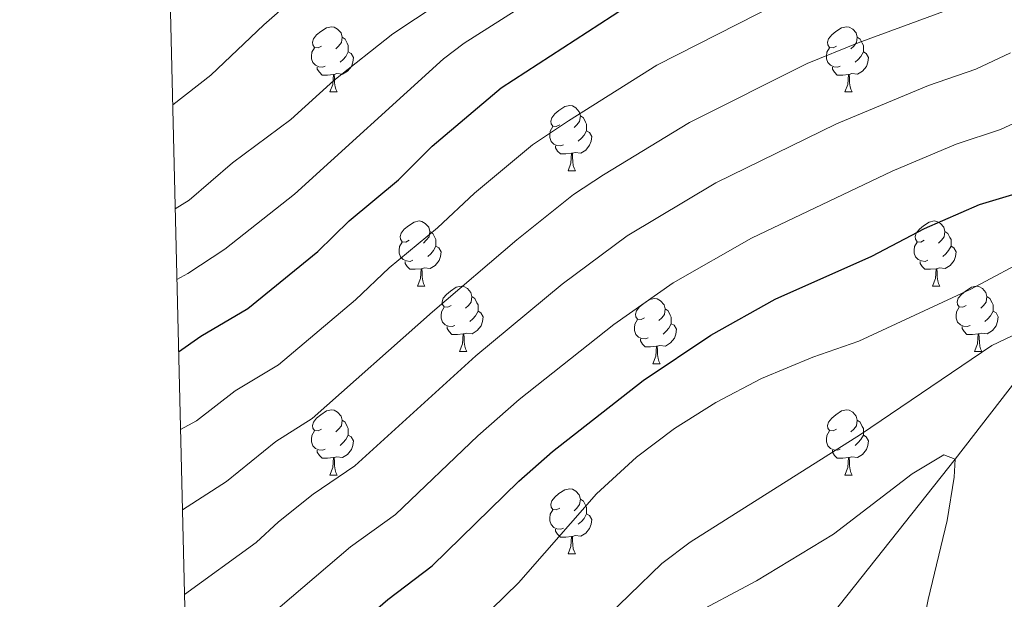
# Model space of a CAD drawing. Units: metres. Extents: x 664436 to 668962, y 739461 to 742539.
# Drawn here: x 665318 to 665470, y 741368 to 741457 of the extents above; entities that cross this region are included whole.
import ezdxf

# ---------------------------------------------------------------- set-up
doc = ezdxf.new("R2010")
doc.units = ezdxf.units.M
doc.header["$MEASUREMENT"] = 0
doc.linetypes.add('DGN Style 3', pattern=[81.47770400000002, 58.19836, -23.27934400000001])
for name, color, linetype, lineweight in [('Carátula', 7, 'Continuous', 0), ('Elementos auxiliares', 7, 'Continuous', 0), ('Entidades rústicas y varios', 7, 'Continuous', 0), ('Hidrografía', 7, 'Continuous', 0), ('Relieve y altimetría', 7, 'Continuous', 0)]:
    doc.layers.add(name, color=color, linetype=linetype, lineweight=lineweight)

msp = doc.modelspace()

# ---------------------------------------------------------------- linework, layer by layer
at = {"layer": 'Carátula', "color": 7, "linetype": 'Continuous', "lineweight": 0}
msp.add_3dface([(664508.1930000001, 739461.4809999999), (668961.8790000001, 739569.446), (668889.9010000001, 742538.5850000001), (664436.216, 742430.6200000001)], dxfattribs=at)
msp.add_3dface([(664508.1930000001, 739461.4809999999), (668961.8790000001, 739569.446), (668889.9010000001, 742538.5850000001), (664436.216, 742430.6200000001)], dxfattribs=at)
at = {"layer": 'Elementos auxiliares', "color": 250, "linetype": 'Continuous', "lineweight": 0}
msp.add_3dface([(665323.53, 742189.8100000002), (668730.1000000001, 742272.4199999999), (668786.9199999999, 739959.03), (665379.1599999999, 739876.4199999999)], dxfattribs=at)
at = {"layer": 'Entidades rústicas y varios', "color": 92, "linetype": 'Continuous', "lineweight": 0, "flags": 128}
for points in [[(665364.3859999999, 741452.7000000001), (665363.8559999999, 741452.4350000002), (665363.3260000001, 741452.49), (665363.061, 741452.8600000001), (665363.0060000002, 741453.2849999999), (665363.1660000001, 741453.8049999999), (665363.646, 741454.3999999999), (665364.2810000001, 741454.9299999999), (665365.1810000001, 741455.5150000001), (665365.926, 741455.675), (665366.351, 741455.6200000001), (665366.8810000002, 741455.3049999999), (665367.4110000001, 741454.7200000001), (665367.571, 741454.0800000001), (665367.4610000001, 741453.23), (665367.0360000001, 741452.7000000001), (665366.6159999999, 741452.2749999999)], [(665443.713, 741452.7000000001), (665443.1830000001, 741452.4350000002), (665442.6529999999, 741452.49), (665442.388, 741452.8600000001), (665442.3330000001, 741453.2849999999), (665442.493, 741453.8049999999), (665442.973, 741454.3999999999), (665443.608, 741454.9299999999), (665444.5079999999, 741455.5150000001), (665445.253, 741455.675), (665445.6780000001, 741455.6200000001), (665446.2080000001, 741455.3049999999), (665446.7380000001, 741454.7200000001), (665446.898, 741454.0800000001), (665446.788, 741453.23), (665446.3630000001, 741452.7000000001), (665445.9430000001, 741452.2749999999)], [(665367.571, 741454.0800000001), (665368.0460000001, 741453.7650000001), (665368.361, 741453.125), (665368.521, 741452.8049999999), (665368.521, 741452.2250000001), (665368.521, 741451.8), (665368.1510000001, 741451.1100000001), (665367.7309999999, 741450.6300000001), (665367.2509999999, 741450.2100000001)], [(665446.898, 741454.0800000001), (665447.3729999999, 741453.7650000001), (665447.6880000001, 741453.125), (665447.848, 741452.8049999999), (665447.848, 741452.2250000001), (665447.848, 741451.8), (665447.4780000001, 741451.1100000001), (665447.0580000001, 741450.6300000001), (665446.578, 741450.2100000001)], [(665364.9709999999, 741449.6200000001), (665364.5460000001, 741449.4600000001), (665363.9610000001, 741449.52), (665363.486, 741449.73), (665363.061, 741450.155), (665362.8459999999, 741450.74), (665362.8459999999, 741451.1599999999), (665362.9010000001, 741451.7450000001), (665363.3260000001, 741452.4350000002)], [(665368.521, 741451.8), (665368.976, 741451.55), (665369.321, 741450.9350000002), (665369.2110000001, 741450.2100000001), (665369.0009999999, 741449.5700000002), (665368.4160000001, 741448.8300000001), (665367.621, 741448.3500000001), (665366.771, 741448.4550000001), (665366.341, 741448.3250000001)], [(665444.298, 741449.6200000001), (665443.8729999999, 741449.4600000001), (665443.288, 741449.52), (665442.8130000001, 741449.73), (665442.388, 741450.155), (665442.173, 741450.74), (665442.173, 741451.1599999999), (665442.2280000001, 741451.7450000001), (665442.6529999999, 741452.4350000002)], [(665447.848, 741451.8), (665448.3030000001, 741451.55), (665448.648, 741450.9350000002), (665448.538, 741450.2100000001), (665448.328, 741449.5700000002), (665447.743, 741448.8300000001), (665446.9480000001, 741448.3500000001), (665446.098, 741448.4550000001), (665445.6680000002, 741448.3250000001)], [(665366.2309999999, 741448.3250000001), (665365.341, 741448.24), (665364.496, 741448.24), (665364.071, 741448.6699999999), (665363.7509999999, 741449.145), (665363.7509999999, 741449.4600000001)], [(665365.686, 741445.6400000001), (665366.121, 741446.8), (665366.2309999999, 741448.3250000001), (665366.341, 741448.3250000001), (665366.3759999999, 741447.74), (665366.4110000001, 741447.0549999999), (665366.4809999999, 741446.44), (665366.5959999999, 741446.04), (665366.811, 741445.6400000001)], [(665445.5580000001, 741448.3250000001), (665444.6680000002, 741448.24), (665443.8230000001, 741448.24), (665443.398, 741448.6699999999), (665443.078, 741449.145), (665443.078, 741449.4600000001)], [(665445.013, 741445.6400000001), (665445.4480000001, 741446.8), (665445.5580000001, 741448.3250000001), (665445.6680000002, 741448.3250000001), (665445.703, 741447.74), (665445.7380000001, 741447.0549999999), (665445.8080000001, 741446.44), (665445.923, 741446.04), (665446.138, 741445.6400000001)], [(665365.686, 741445.6400000001), (665366.811, 741445.6400000001)], [(665445.013, 741445.6400000001), (665446.138, 741445.6400000001)], [(665401.0770000002, 741440.5600000002), (665400.547, 741440.2949999999), (665400.017, 741440.3500000001), (665399.7520000001, 741440.7200000001), (665399.6969999999, 741441.145), (665399.8570000001, 741441.665), (665400.3370000002, 741442.26), (665400.9720000002, 741442.79), (665401.872, 741443.375), (665402.6170000001, 741443.5349999999), (665403.0419999999, 741443.48), (665403.5719999999, 741443.165), (665404.1020000001, 741442.5800000001), (665404.2620000001, 741441.94), (665404.152, 741441.0900000001), (665403.7270000001, 741440.5600000002), (665403.307, 741440.135)], [(665404.2620000001, 741441.94), (665404.7370000001, 741441.625), (665405.0519999999, 741440.9850000001), (665405.2120000002, 741440.665), (665405.2120000002, 741440.0850000001), (665405.2120000002, 741439.6599999999), (665404.842, 741438.9700000001), (665404.422, 741438.49), (665403.942, 741438.0700000002)], [(665401.662, 741437.48), (665401.2370000001, 741437.3200000002), (665400.652, 741437.3800000001), (665400.1769999999, 741437.5900000001), (665399.7520000001, 741438.0150000001), (665399.537, 741438.6000000001), (665399.537, 741439.02), (665399.592, 741439.605), (665400.017, 741440.2949999999)], [(665405.2120000002, 741439.6599999999), (665405.6669999999, 741439.4099999999), (665406.0120000001, 741438.7949999999), (665405.902, 741438.0700000002), (665405.692, 741437.4299999999), (665405.1070000001, 741436.69), (665404.3119999999, 741436.2100000001), (665403.4620000002, 741436.315), (665403.0320000001, 741436.1850000002)], [(665402.922, 741436.1850000002), (665402.0320000001, 741436.1000000001), (665401.1869999999, 741436.1000000001), (665400.7620000001, 741436.53), (665400.442, 741437.0050000001), (665400.442, 741437.3200000002)], [(665402.3770000001, 741433.5), (665402.8119999999, 741434.6599999999), (665402.922, 741436.1850000002), (665403.0320000001, 741436.1850000002), (665403.067, 741435.6000000001), (665403.1020000001, 741434.915), (665403.172, 741434.3), (665403.287, 741433.8999999999), (665403.5020000001, 741433.5)], [(665402.3770000001, 741433.5), (665403.5020000001, 741433.5)], [(665377.8890000001, 741422.7910000001), (665377.3589999999, 741422.5260000002), (665376.8289999999, 741422.581), (665376.564, 741422.9510000001), (665376.5090000001, 741423.3759999999), (665376.669, 741423.896), (665377.149, 741424.4909999999), (665377.784, 741425.021), (665378.6840000001, 741425.6059999999), (665379.429, 741425.7660000002), (665379.8540000002, 741425.7110000001), (665380.3840000001, 741425.396), (665380.9140000001, 741424.811), (665381.074, 741424.1710000001), (665380.9639999999, 741423.321), (665380.5390000001, 741422.7910000001), (665380.119, 741422.3659999999)], [(665457.216, 741422.7910000001), (665456.686, 741422.5260000002), (665456.1560000001, 741422.581), (665455.8910000002, 741422.9510000001), (665455.8360000001, 741423.3759999999), (665455.996, 741423.896), (665456.476, 741424.4909999999), (665457.111, 741425.021), (665458.0109999999, 741425.6059999999), (665458.7560000002, 741425.7660000002), (665459.1810000001, 741425.7110000001), (665459.7110000001, 741425.396), (665460.2409999999, 741424.811), (665460.4010000001, 741424.1710000001), (665460.2910000001, 741423.321), (665459.8659999999, 741422.7910000001), (665459.446, 741422.3659999999)], [(665381.074, 741424.1710000001), (665381.5490000001, 741423.8559999999), (665381.8640000002, 741423.216), (665382.024, 741422.896), (665382.024, 741422.3160000001), (665382.024, 741421.8910000002), (665381.6540000001, 741421.2010000001), (665381.2339999999, 741420.7209999999), (665380.7540000001, 741420.301)], [(665460.4010000001, 741424.1710000001), (665460.8759999999, 741423.8559999999), (665461.1910000001, 741423.216), (665461.351, 741422.896), (665461.351, 741422.3160000001), (665461.351, 741421.8910000002), (665460.9809999999, 741421.2010000001), (665460.561, 741420.7209999999), (665460.081, 741420.301)], [(665378.4739999999, 741419.7110000001), (665378.0490000001, 741419.551), (665377.4639999999, 741419.611), (665376.9890000002, 741419.821), (665376.564, 741420.246), (665376.3489999999, 741420.831), (665376.3489999999, 741421.2509999999), (665376.4040000001, 741421.8360000001), (665376.8289999999, 741422.5260000002)], [(665382.024, 741421.8910000002), (665382.4790000002, 741421.6410000002), (665382.824, 741421.0260000002), (665382.7139999999, 741420.301), (665382.5040000001, 741419.6610000001), (665381.919, 741418.9210000001), (665381.1240000002, 741418.4410000001), (665380.274, 741418.5460000001), (665379.844, 741418.4160000001)], [(665457.801, 741419.7110000001), (665457.3759999999, 741419.551), (665456.7910000001, 741419.611), (665456.3160000001, 741419.821), (665455.8910000002, 741420.246), (665455.676, 741420.831), (665455.676, 741421.2509999999), (665455.7309999999, 741421.8360000001), (665456.1560000001, 741422.5260000002)], [(665461.351, 741421.8910000002), (665461.8060000001, 741421.6410000002), (665462.1510000001, 741421.0260000002), (665462.0410000001, 741420.301), (665461.831, 741419.6610000001), (665461.246, 741418.9210000001), (665460.4510000001, 741418.4410000001), (665459.601, 741418.5460000001), (665459.1710000001, 741418.4160000001)], [(665379.7339999999, 741418.4160000001), (665378.844, 741418.331), (665377.9990000002, 741418.331), (665377.574, 741418.7609999999), (665377.2540000001, 741419.236), (665377.2540000001, 741419.551)], [(665459.061, 741418.4160000001), (665458.1710000001, 741418.331), (665457.3260000001, 741418.331), (665456.9010000001, 741418.7609999999), (665456.581, 741419.236), (665456.581, 741419.551)], [(665379.189, 741415.7309999999), (665379.6240000002, 741416.8910000002), (665379.7339999999, 741418.4160000001), (665379.844, 741418.4160000001), (665379.8790000001, 741417.831), (665379.9140000001, 741417.146), (665379.9839999999, 741416.5310000001), (665380.0989999999, 741416.1310000002), (665380.314, 741415.7309999999)], [(665458.5160000002, 741415.7309999999), (665458.9510000001, 741416.8910000002), (665459.061, 741418.4160000001), (665459.1710000001, 741418.4160000001), (665459.206, 741417.831), (665459.2409999999, 741417.146), (665459.311, 741416.5310000001), (665459.426, 741416.1310000002), (665459.6410000002, 741415.7309999999)], [(665379.189, 741415.7309999999), (665380.314, 741415.7309999999)], [(665384.3640000002, 741412.7560000002), (665383.834, 741412.4909999999), (665383.304, 741412.5460000001), (665383.0390000001, 741412.9160000001), (665382.9839999999, 741413.341), (665383.1440000001, 741413.861), (665383.6240000002, 741414.456), (665384.2590000001, 741414.986), (665385.159, 741415.571), (665385.9040000001, 741415.7309999999), (665386.3289999999, 741415.676), (665386.8589999999, 741415.361), (665387.3890000001, 741414.7760000002), (665387.5490000001, 741414.1359999999), (665387.439, 741413.2860000001), (665387.0140000001, 741412.7560000002), (665386.594, 741412.331)], [(665458.5160000002, 741415.7309999999), (665459.6410000002, 741415.7309999999)], [(665463.6910000001, 741412.7560000002), (665463.1610000001, 741412.4909999999), (665462.6310000002, 741412.5460000001), (665462.3659999999, 741412.9160000001), (665462.311, 741413.341), (665462.4709999999, 741413.861), (665462.9510000001, 741414.456), (665463.5860000001, 741414.986), (665464.486, 741415.571), (665465.2309999999, 741415.7309999999), (665465.6560000001, 741415.676), (665466.186, 741415.361), (665466.716, 741414.7760000002), (665466.8759999999, 741414.1359999999), (665466.7660000002, 741413.2860000001), (665466.341, 741412.7560000002), (665465.9210000001, 741412.331)], [(665387.5490000001, 741414.1359999999), (665388.024, 741413.821), (665388.3389999999, 741413.1810000001), (665388.4990000002, 741412.861), (665388.4990000002, 741412.2810000001), (665388.4990000002, 741411.8559999999), (665388.1290000001, 741411.1660000001), (665387.709, 741410.686), (665387.2290000002, 741410.2660000002)], [(665414.1359999999, 741410.851), (665413.6059999999, 741410.5860000001), (665413.0760000001, 741410.6410000002), (665412.811, 741411.0109999999), (665412.7560000002, 741411.436), (665412.9160000001, 741411.956), (665413.396, 741412.551), (665414.0310000001, 741413.081), (665414.9310000001, 741413.6660000001), (665415.676, 741413.8260000001), (665416.101, 741413.771), (665416.6310000002, 741413.456), (665417.1610000001, 741412.871), (665417.321, 741412.2309999999), (665417.2110000001, 741411.3810000002), (665416.7860000001, 741410.851), (665416.3659999999, 741410.426)], [(665466.8759999999, 741414.1359999999), (665467.351, 741413.821), (665467.6660000001, 741413.1810000001), (665467.8260000001, 741412.861), (665467.8260000001, 741412.2810000001), (665467.8260000001, 741411.8559999999), (665467.456, 741411.1660000001), (665467.0360000001, 741410.686), (665466.5560000001, 741410.2660000002)], [(665384.949, 741409.676), (665384.524, 741409.5160000002), (665383.939, 741409.5760000001), (665383.4639999999, 741409.7860000001), (665383.0390000001, 741410.2110000001), (665382.824, 741410.7960000001), (665382.824, 741411.216), (665382.8790000001, 741411.801), (665383.304, 741412.4909999999)], [(665417.321, 741412.2309999999), (665417.7960000001, 741411.9160000001), (665418.111, 741411.2760000002), (665418.271, 741410.956), (665418.271, 741410.3759999999), (665418.271, 741409.9510000001), (665417.9010000001, 741409.2609999999), (665417.4809999999, 741408.7810000001), (665417.0009999999, 741408.361)], [(665464.2760000001, 741409.676), (665463.851, 741409.5160000002), (665463.2660000002, 741409.5760000001), (665462.7910000001, 741409.7860000001), (665462.3659999999, 741410.2110000001), (665462.1510000001, 741410.7960000001), (665462.1510000001, 741411.216), (665462.206, 741411.801), (665462.6310000002, 741412.4909999999)], [(665388.4990000002, 741411.8559999999), (665388.9539999999, 741411.6059999999), (665389.2990000001, 741410.9909999999), (665389.189, 741410.2660000002), (665388.9790000002, 741409.6259999999), (665388.3940000001, 741408.8859999999), (665387.5989999999, 741408.4060000001), (665386.7490000002, 741408.5109999999), (665386.3189999999, 741408.3810000002)], [(665414.7209999999, 741407.771), (665414.2960000001, 741407.611), (665413.7110000001, 741407.6710000001), (665413.236, 741407.8810000002), (665412.811, 741408.3060000001), (665412.5959999999, 741408.8910000002), (665412.5959999999, 741409.311), (665412.6510000001, 741409.896), (665413.0760000001, 741410.5860000001)], [(665467.8260000001, 741411.8559999999), (665468.2810000001, 741411.6059999999), (665468.6259999999, 741410.9909999999), (665468.5160000002, 741410.2660000002), (665468.3060000001, 741409.6259999999), (665467.7209999999, 741408.8859999999), (665466.926, 741408.4060000001), (665466.0760000001, 741408.5109999999), (665465.646, 741408.3810000002)], [(665386.209, 741408.3810000002), (665385.3189999999, 741408.2960000001), (665384.4739999999, 741408.2960000001), (665384.0490000001, 741408.726), (665383.7290000002, 741409.2010000001), (665383.7290000002, 741409.5160000002)], [(665418.271, 741409.9510000001), (665418.726, 741409.7010000001), (665419.071, 741409.0860000001), (665418.9610000001, 741408.361), (665418.7509999999, 741407.7209999999), (665418.1660000001, 741406.9809999999), (665417.371, 741406.5009999999), (665416.521, 741406.6059999999), (665416.091, 741406.476)], [(665465.5360000001, 741408.3810000002), (665464.646, 741408.2960000001), (665463.801, 741408.2960000001), (665463.3759999999, 741408.726), (665463.0560000001, 741409.2010000001), (665463.0560000001, 741409.5160000002)], [(665385.6640000001, 741405.696), (665386.0989999999, 741406.8559999999), (665386.209, 741408.3810000002), (665386.3189999999, 741408.3810000002), (665386.3540000002, 741407.7960000001), (665386.3890000001, 741407.111), (665386.459, 741406.496), (665386.574, 741406.0959999999), (665386.7890000001, 741405.696)], [(665415.9809999999, 741406.476), (665415.091, 741406.3910000002), (665414.246, 741406.3910000002), (665413.821, 741406.821), (665413.5009999999, 741407.2960000001), (665413.5009999999, 741407.611)], [(665464.9909999999, 741405.696), (665465.426, 741406.8559999999), (665465.5360000001, 741408.3810000002), (665465.646, 741408.3810000002), (665465.6810000001, 741407.7960000001), (665465.716, 741407.111), (665465.7860000001, 741406.496), (665465.9010000001, 741406.0959999999), (665466.1159999999, 741405.696)], [(665415.436, 741403.7910000001), (665415.871, 741404.9510000001), (665415.9809999999, 741406.476), (665416.091, 741406.476), (665416.1259999999, 741405.8910000002), (665416.1610000001, 741405.206), (665416.2309999999, 741404.591), (665416.3459999999, 741404.1910000001), (665416.561, 741403.7910000001)], [(665385.6640000001, 741405.696), (665386.7890000001, 741405.696)], [(665464.9909999999, 741405.696), (665466.1159999999, 741405.696)], [(665415.436, 741403.7910000001), (665416.561, 741403.7910000001)], [(665364.3859999999, 741393.7080000001), (665363.8559999999, 741393.4430000001), (665363.3260000001, 741393.4979999999), (665363.061, 741393.868), (665363.0060000002, 741394.2930000002), (665363.1660000001, 741394.8130000001), (665363.646, 741395.4080000002), (665364.2810000001, 741395.9380000001), (665365.1810000001, 741396.523), (665365.926, 741396.6830000001), (665366.351, 741396.628), (665366.8810000002, 741396.3130000001), (665367.4110000001, 741395.7280000001), (665367.571, 741395.088), (665367.4610000001, 741394.2380000001), (665367.0360000001, 741393.7080000001), (665366.6159999999, 741393.2830000002)], [(665443.713, 741393.7080000001), (665443.1830000001, 741393.4430000001), (665442.6529999999, 741393.4979999999), (665442.388, 741393.868), (665442.3330000001, 741394.2930000002), (665442.493, 741394.8130000001), (665442.973, 741395.4080000002), (665443.608, 741395.9380000001), (665444.5079999999, 741396.523), (665445.253, 741396.6830000001), (665445.6780000001, 741396.628), (665446.2080000001, 741396.3130000001), (665446.7380000001, 741395.7280000001), (665446.898, 741395.088), (665446.788, 741394.2380000001), (665446.3630000001, 741393.7080000001), (665445.9430000001, 741393.2830000002)], [(665367.571, 741395.088), (665368.0460000001, 741394.773), (665368.361, 741394.1329999999), (665368.521, 741393.8130000001), (665368.521, 741393.233), (665368.521, 741392.8080000001), (665368.1510000001, 741392.118), (665367.7309999999, 741391.638), (665367.2509999999, 741391.2180000001)], [(665446.898, 741395.088), (665447.3729999999, 741394.773), (665447.6880000001, 741394.1329999999), (665447.848, 741393.8130000001), (665447.848, 741393.233), (665447.848, 741392.8080000001), (665447.4780000001, 741392.118), (665447.0580000001, 741391.638), (665446.578, 741391.2180000001)], [(665364.9709999999, 741390.628), (665364.5460000001, 741390.4680000001), (665363.9610000001, 741390.5279999999), (665363.486, 741390.7380000001), (665363.061, 741391.163), (665362.8459999999, 741391.7479999999), (665362.8459999999, 741392.1680000002), (665362.9010000001, 741392.753), (665363.3260000001, 741393.4430000001)], [(665368.521, 741392.8080000001), (665368.976, 741392.5580000001), (665369.321, 741391.9430000001), (665369.2110000001, 741391.2180000001), (665369.0009999999, 741390.578), (665368.4160000001, 741389.838), (665367.621, 741389.358), (665366.771, 741389.463), (665366.341, 741389.3330000001)], [(665444.298, 741390.628), (665443.8729999999, 741390.4680000001), (665443.288, 741390.5279999999), (665442.8130000001, 741390.7380000001), (665442.388, 741391.163), (665442.173, 741391.7479999999), (665442.173, 741392.1680000002), (665442.2280000001, 741392.753), (665442.6529999999, 741393.4430000001)], [(665447.848, 741392.8080000001), (665448.3030000001, 741392.5580000001), (665448.648, 741391.9430000001), (665448.538, 741391.2180000001), (665448.328, 741390.578), (665447.743, 741389.838), (665446.9480000001, 741389.358), (665446.098, 741389.463), (665445.6680000002, 741389.3330000001)], [(665366.2309999999, 741389.3330000001), (665365.341, 741389.2479999999), (665364.496, 741389.2479999999), (665364.071, 741389.6780000002), (665363.7509999999, 741390.1529999999), (665363.7509999999, 741390.4680000001)], [(665365.686, 741386.648), (665366.121, 741387.8080000001), (665366.2309999999, 741389.3330000001), (665366.341, 741389.3330000001), (665366.3759999999, 741388.7479999999), (665366.4110000001, 741388.0630000001), (665366.4809999999, 741387.4480000001), (665366.5959999999, 741387.048), (665366.811, 741386.648)], [(665445.5580000001, 741389.3330000001), (665444.6680000002, 741389.2479999999), (665443.8230000001, 741389.2479999999), (665443.398, 741389.6780000002), (665443.078, 741390.1529999999), (665443.078, 741390.4680000001)], [(665445.013, 741386.648), (665445.4480000001, 741387.8080000001), (665445.5580000001, 741389.3330000001), (665445.6680000002, 741389.3330000001), (665445.703, 741388.7479999999), (665445.7380000001, 741388.0630000001), (665445.8080000001, 741387.4480000001), (665445.923, 741387.048), (665446.138, 741386.648)], [(665365.686, 741386.648), (665366.811, 741386.648)], [(665445.013, 741386.648), (665446.138, 741386.648)], [(665401.0770000002, 741381.5680000001), (665400.547, 741381.3030000002), (665400.017, 741381.358), (665399.7520000001, 741381.7280000001), (665399.6969999999, 741382.1529999999), (665399.8570000001, 741382.673), (665400.3370000002, 741383.2679999999), (665400.9720000002, 741383.798), (665401.872, 741384.3829999999), (665402.6170000001, 741384.5430000002), (665403.0419999999, 741384.4880000001), (665403.5719999999, 741384.173), (665404.1020000001, 741383.588), (665404.2620000001, 741382.9480000001), (665404.152, 741382.098), (665403.7270000001, 741381.5680000001), (665403.307, 741381.1429999999)], [(665404.2620000001, 741382.9480000001), (665404.7370000001, 741382.6329999999), (665405.0519999999, 741381.993), (665405.2120000002, 741381.673), (665405.2120000002, 741381.0930000001), (665405.2120000002, 741380.6680000002), (665404.842, 741379.9780000001), (665404.422, 741379.4979999999), (665403.942, 741379.078)], [(665401.662, 741378.4880000001), (665401.2370000001, 741378.328), (665400.652, 741378.388), (665400.1769999999, 741378.598), (665399.7520000001, 741379.023), (665399.537, 741379.608), (665399.537, 741380.0279999999), (665399.592, 741380.6130000001), (665400.017, 741381.3030000002)], [(665405.2120000002, 741380.6680000002), (665405.6669999999, 741380.4180000002), (665406.0120000001, 741379.8030000002), (665405.902, 741379.078), (665405.692, 741378.4380000001), (665405.1070000001, 741377.6980000001), (665404.3119999999, 741377.2180000001), (665403.4620000002, 741377.3230000001), (665403.0320000001, 741377.1930000001)], [(665402.922, 741377.1930000001), (665402.0320000001, 741377.108), (665401.1869999999, 741377.108), (665400.7620000001, 741377.538), (665400.442, 741378.013), (665400.442, 741378.328)], [(665402.3770000001, 741374.5079999999), (665402.8119999999, 741375.6680000002), (665402.922, 741377.1930000001), (665403.0320000001, 741377.1930000001), (665403.067, 741376.608), (665403.1020000001, 741375.923), (665403.172, 741375.3080000001), (665403.287, 741374.9080000002), (665403.5020000001, 741374.5079999999)], [(665402.3770000001, 741374.5079999999), (665403.5020000001, 741374.5079999999)]]:
    msp.add_lwpolyline(points, dxfattribs=at)
at = {"layer": 'Hidrografía', "color": 142, "linetype": 'DGN Style 3', "lineweight": 13, "extrusion": (0.5429921964991918, -0.5614358001799359, 0.6244592194989983), "elevation": -54395.89236817189, "flags": 128}
msp.add_lwpolyline([(993786.3858844109, 44533.23903083045), (993758.7931324755, 44526.83745277283), (993728.7018239566, 44520.43587471516)], dxfattribs=at)
at = {"layer": 'Relieve y altimetría', "color": 30, "linetype": 'Continuous', "lineweight": 0, "flags": 128}
for points, elevation in [([(665341.4720000002, 741443.648), (665347.351, 741448.192), (665355.534, 741455.9850000001), (665363.834, 741463.2810000001), (665368.7550000001, 741467.1610000001), (665380, 741474.1340000001), (665400.263, 741482.7820000001), (665403.304, 741483.7069999999), (665405.317, 741485.013), (665407.2150000001, 741485.6429999999), (665426.8840000001, 741491.0549999999), (665431.953, 741492.0989999999), (665446.4469999999, 741496.648), (665453.5490000001, 741499.9060000001), (665457.662, 741502.3800000001), (665487.4750000001, 741522.003)], 865), ([(665342.119, 741416.7590000001), (665343.821, 741417.6939999999), (665349.523, 741421.412), (665360.217, 741429.869), (665383.1810000001, 741450.7540000001), (665386.3810000002, 741453.1470000001), (665400.544, 741462.1560000001), (665409.797, 741467.5989999999), (665429.105, 741476.044), (665449.888, 741482.9739999999), (665459.5959999999, 741487.355), (665465.2790000001, 741490.7370000001), (665485.3829999999, 741504.2720000001), (665495.682, 741510.3219999999), (665504.1540000001, 741514.1529999999), (665511.3570000001, 741516.5750000001), (665523.2280000001, 741519.5360000001), (665529.8130000001, 741519.2520000001), (665543.909, 741519.665), (665550.618, 741517.986)], 855), ([(665341.8570000001, 741427.6610000001), (665344.02, 741428.9850000001), (665350.7069999999, 741434.7200000001), (665359.6939999999, 741441.3800000001), (665366.2679999999, 741447.3810000002), (665375.3589999999, 741454.5630000001), (665382.3570000001, 741459.2200000001), (665400.4040000001, 741472.469), (665403.5490000001, 741473.811), (665408.547, 741476.632), (665427.9950000001, 741483.5490000001), (665446.2960000001, 741489.1040000002), (665455.338, 741493.0600000002), (665461.6840000001, 741496.6930000001), (665481.469, 741509.8940000001)], 860), ([(665342.675, 741393.638), (665345.149, 741394.9890000002), (665351.0889999999, 741399.6020000001), (665357.7640000001, 741403.632), (665369.649, 741413.645), (665374.7919999999, 741418.55), (665382.2479999999, 741424.709), (665387.959, 741430.0490000001), (665396.871, 741437.469), (665402.4580000001, 741441.1880000001), (665416.0530000001, 741449.7579999999), (665434.7150000001, 741459.2679999999), (665438.5419999999, 741460.915), (665457.0310000001, 741467.523), (665465.007, 741471.132), (665489.162, 741486.4820000001)], 845), ([(665342.9720000002, 741381.271), (665349.78, 741385.6599999999), (665357.3470000002, 741391.8160000001), (665362.9650000001, 741395.3489999999), (665381.473, 741411.7930000002), (665394.4580000001, 741422.838), (665403.203, 741429.8200000002), (665407.8219999999, 741432.865), (665421.0600000002, 741440.9510000001), (665439.2139999999, 741449.9970000001), (665447.0600000002, 741453.2050000001), (665460.1740000001, 741457.9920000001), (665467.3929999999, 741461.1830000001), (665488.5260000001, 741471.5819999999), (665494.79, 741474.2110000001), (665496.8260000001, 741474.8450000001), (665503.3180000001, 741475.7579999999), (665511.757, 741478.1440000001), (665516.1120000001, 741478.922), (665520.25, 741479.365), (665521.6950000002, 741478.7760000002)], 840), ([(665343.2849999999, 741368.27), (665354.3160000001, 741376.2450000001), (665357.7760000001, 741379.449), (665363.105, 741383.7050000001), (665369.5249999999, 741388.05), (665388.163, 741405.023), (665401.4580000001, 741416.0619999999), (665411.4950000001, 741423.4739999999), (665425.145, 741431.652), (665443.7120000002, 741440.7270000001), (665457.8890000001, 741446.645), (665465.1939999999, 741449.162), (665470.494, 741451.6570000001)], 835), ([(665343.6040000002, 741355), (665352.412, 741361.611), (665368.8640000002, 741375.5930000001), (665375.771, 741380.6000000001), (665388.496, 741392.7139999999), (665394.8350000001, 741398.2720000001), (665409.395, 741409.8230000001), (665418.5490000001, 741416.2220000002), (665430.605, 741423.111), (665452.3049999999, 741433.4210000001), (665462.162, 741437.6030000001), (665468.9750000001, 741439.8389999999), (665472.523, 741441.4979999999), (665475.1000000001, 741442.9700000001), (665484.6599999999, 741447.023), (665501.0020000001, 741452.1640000001), (665502.9870000001, 741452.523), (665504.9839999999, 741452.4269999999)], 830), ([(665344.2620000001, 741327.6429999999), (665344.905, 741328.1329999999), (665354.3870000001, 741333.844), (665377.98, 741353.7420000001), (665394.723, 741370.065), (665406.7620000001, 741383.7520000001), (665412.9029999999, 741389.3790000001), (665418.7380000001, 741393.8319999999), (665425.1329999999, 741397.8030000002), (665432.1560000001, 741401.4909999999), (665440.0680000001, 741404.8030000002), (665447.163, 741407.2760000002), (665464.4060000001, 741415.2470000001), (665483.9909999999, 741425.7370000001), (665492.8459999999, 741428.787), (665494.8489999999, 741428.8450000001), (665495.4539999999, 741428.048)], 820), ([(665344.469, 741319.021), (665365.3090000001, 741332.128), (665378.801, 741341.6710000001), (665386.3370000002, 741347.696), (665395.949, 741353.9770000001), (665401.888, 741358.544), (665416.8319999999, 741373.017), (665421.1669999999, 741376.311), (665447.392, 741392.8729999999), (665467.615, 741406.619), (665477.1130000001, 741411.1140000002), (665479.047, 741411.1390000001)], 815), ([(665344.7609999999, 741306.8840000001), (665352.9920000001, 741312.3019999999), (665363.574, 741320.105), (665372.121, 741325.5260000002), (665382.52, 741332.9070000001), (665407.19, 741354.3670000001), (665415.8080000001, 741361.3640000002), (665420.9909999999, 741364.8030000002), (665431.3859999999, 741370.3659999999), (665443.257, 741377.5660000001), (665455.392, 741386.838), (665460.27, 741389.7790000001), (665461.9920000001, 741389.0819999999), (665461.8430000001, 741386.3160000001), (665460.7380000001, 741379.6440000001), (665457.811, 741367.4750000001), (665456.2690000001, 741359.621), (665449.3530000001, 741335.9990000002)], 810)]:
    msp.add_lwpolyline(points, dxfattribs=dict(at, elevation=elevation))
at = {"layer": 'Relieve y altimetría', "color": 30, "linetype": 'Continuous', "lineweight": 30, "flags": 128}
for points, elevation in [([(665342.3870000001, 741405.628), (665345.8289999999, 741408.04), (665353.0700000002, 741412.314), (665363.842, 741421.0900000001), (665368.675, 741425.7760000002), (665376.246, 741432.0889999999), (665381.4610000001, 741437.26), (665392.0590000001, 741446.246), (665411.0460000001, 741458.5660000001), (665430.216, 741468.538), (665434.557, 741470.365), (665452.0449999999, 741476.273), (665462.6200000001, 741481.0800000001), (665468.8729999999, 741484.78), (665489.298, 741498.6499999999), (665500.0760000001, 741504.6140000002), (665508.121, 741507.7860000001), (665524.655, 741512.145), (665531.4199999999, 741511.4709999999), (665544.682, 741511.486), (665546.5850000001, 741510.8729999999), (665548.078, 741509.6540000001), (665551.946, 741504.6980000001)], 850), ([(665343.9380000001, 741341.121), (665347.5310000001, 741344.1780000002), (665356.3370000002, 741350.875), (665369.2820000001, 741362.869), (665374.6229999999, 741367.48), (665381.446, 741372.6710000001), (665394.7649999999, 741385.7139999999), (665399.953, 741390.2609999999), (665413.953, 741401.2050000001), (665424.355, 741408.1660000001), (665434.2520000001, 741413.717), (665449.1669999999, 741420.3300000001), (665457.287, 741424.5850000001), (665465.747, 741428.2919999999), (665470.865, 741429.8540000002), (665476.69, 741432.199), (665485.3360000001, 741434.4160000001), (665501.5660000001, 741439.6660000001), (665503.6089999999, 741439.8030000002)], 825)]:
    msp.add_lwpolyline(points, dxfattribs=dict(at, elevation=elevation))

doc.saveas('drawing.dxf')
